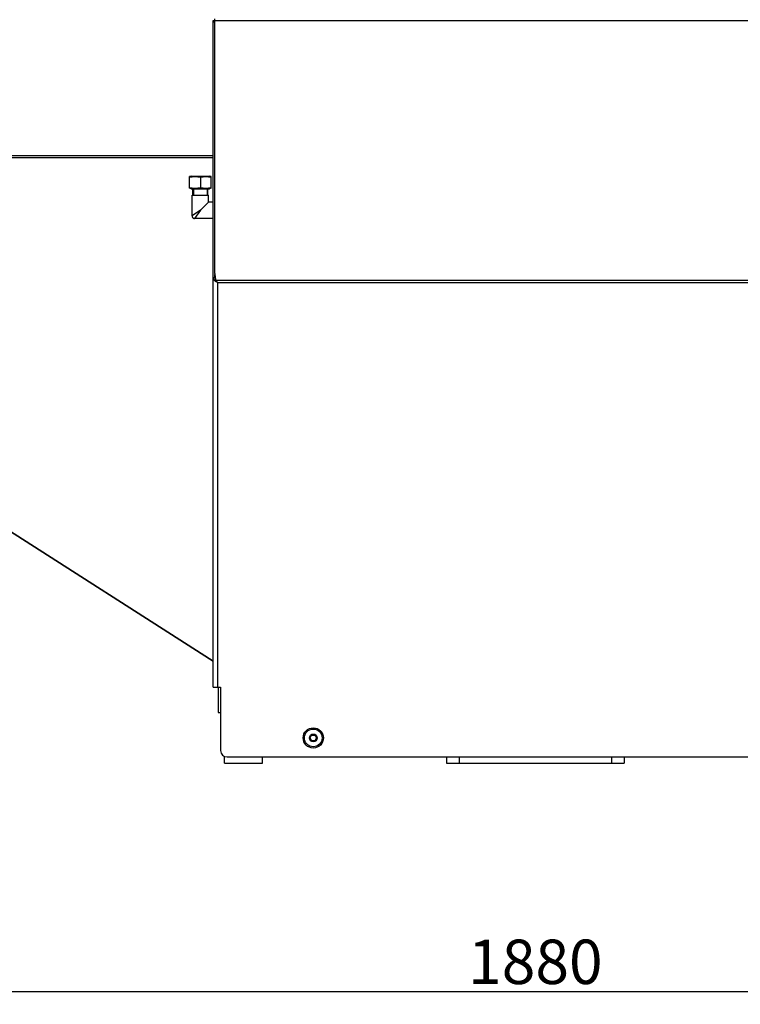
# Model space of a CAD drawing. Units: millimetres. Extents: x -5 to 3946, y 0 to 5643.
# Drawn here: x 1433 to 2000, y 2583 to 3359 of the extents above; entities that cross this region are included whole.
import ezdxf

# ---------------------------------------------------------------- set-up
doc = ezdxf.new("R2010")
doc.units = ezdxf.units.MM
doc.header["$LTSCALE"] = 20
doc.layers.add('AM_5', color=3, linetype='Continuous', lineweight=25)
doc.styles.get("Standard").update_dxf_attribs({"font": 'ISOCP.SHX'})
doc.dimstyles.new('GEN-ISO$0', dxfattribs={"dimscale": 10, "dimtxt": 3.5, "dimasz": 2.5, "dimexe": 1, "dimexo": 1, "dimgap": 0.6, "dimtad": 1, "dimdsep": 46, "dimtxsty": 'STANDARD', "dimcen": 0, "dimclrd": 3, "dimclre": 3, "dimclrt": 2, "dimadec": 0, "dimazin": 0, "dimtp": 0.1, "dimtm": 0.1, "dimtfac": 0.71, "dimtmove": 0, "dimatfit": 3, "dimfxl": 1, "dimtzin": 0, "dimarcsym": 0})

# ---------------------------------------------------------------- blocks, each defined once
blk = doc.blocks.new('*D9')
at = {"layer": 'AM_5', "color": 3, "lineweight": -2, "transparency": 16777216}
for p, q in [((899, 2763), (899, 2583)), ((2779, 2763), (2779, 2583)), ((924, 2593), (2754, 2593))]:
    blk.add_line(p, q, dxfattribs=at)
at = {"layer": 'AM_5', "color": 3, "transparency": 16777216}
for points in [[(924, 2597.17), (924, 2588.84), (899, 2593)], [(2754, 2597.17), (2754, 2588.84), (2779, 2593)]]:
    blk.add_solid(points, dxfattribs=at)
at = {"layer": 'DEFPOINTS', "color": 0, "transparency": 16777216}
for p in [(899, 2773), (2779, 2773), (2779, 2593)]:
    blk.add_point(p, dxfattribs=at)
at = {"layer": 'AM_5', "color": 2, "transparency": 16777216, "insert": (1839, 2634), "char_height": 35, "attachment_point": 2}
blk.add_mtext('1880', dxfattribs=at)

msp = doc.modelspace()

# ---------------------------------------------------------------- linework, layer by layer
at = {"linetype": 'Continuous'}
for p, q in [((1585, 3358.5), (1586.5, 3358.5)), ((1585, 2833), (1585, 3358.5)), ((1585, 3357.5), (1586.5, 3357.5)), ((1586.5, 3159.09), (1586.5, 3360)), ((2091.5, 3358.25), (1586.5, 3358.25)), ((964, 3252.27), (1585, 3252.27)), ((1585, 2853.57), (964.92, 3250.59)), ((964.92, 3250.59), (1585, 3250.59)), ((1567.74, 3236), (1566.5, 3235.55)), ((1566.5, 3226.46), (1566.5, 3235.55)), ((1567.74, 3236), (1582.25, 3236)), ((1575, 3235.07), (1575, 3226.94)), ((1583.5, 3235.55), (1582.25, 3236)), ((1583.5, 3226.46), (1583.5, 3235.55)), ((1567.74, 3226), (1566.5, 3226.46)), ((1567.74, 3226), (1582.25, 3226)), ((1569, 3221), (1569, 3226)), ((1569.6, 3226), (1569.6, 3221)), ((1580.4, 3226), (1580.4, 3221)), ((1581, 3221), (1581, 3226)), ((1583.5, 3226.46), (1582.25, 3226)), ((1568.5, 3221), (1581.5, 3221)), ((1568.5, 3204.53), (1568.5, 3221)), ((1581.48, 3215.49), (1581.49, 3215.5)), ((1581.5, 3215.5), (1581.5, 3221)), ((1585, 3215.5), (1581.5, 3215.5)), ((1575, 3209), (1568.5, 3204.51)), ((1575, 3209), (1570.5, 3202.51)), ((1568.5, 3204.51), (1568.5, 3204.5)), ((1570.5, 3202.51), (1570.5, 3202.5)), ((1585, 3202.5), (1570.52, 3202.5)), ((1585, 3156.09), (1586.5, 3156.09)), ((1586.5, 3156.09), (1586.5, 3158.34)), ((1586.75, 3152.99), (1587.32, 3152.99)), ((1587.18, 3153.84), (2090.82, 3153.84)), ((1587.18, 3153.84), (1587.18, 3153.09)), ((1588.5, 3152.09), (2089.5, 3152.09)), ((1588.5, 3152.09), (1588.5, 2833)), ((1252.08, 3066.73), (1585, 2853.58)), ((1585, 2833), (1591, 2833)), ((1589, 2833), (1589, 2813)), ((1591, 2833), (1591, 2783)), ((1589, 2813), (1591, 2813)), ((1662.49, 2795.4), (1661.17, 2793.1)), ((1661.34, 2793), (1662.67, 2795.3)), ((1662.67, 2795.3), (1662.49, 2795.4)), ((1665.32, 2795.5), (1662.67, 2795.5)), ((1662.67, 2795.3), (1662.67, 2795.5)), ((1662.67, 2795.3), (1665.32, 2795.3)), ((1665.32, 2795.3), (1665.32, 2795.5)), ((1665.32, 2795.3), (1665.5, 2795.4)), ((1665.32, 2795.3), (1666.65, 2793)), ((1666.82, 2793.1), (1665.5, 2795.4)), ((1661.34, 2793), (1661.17, 2793.1)), ((1661.34, 2793), (1661.17, 2792.91)), ((1661.17, 2792.9), (1662.49, 2790.6)), ((1662.67, 2790.7), (1661.34, 2793)), ((1662.67, 2790.7), (1662.49, 2790.6)), ((1665.32, 2790.7), (1662.67, 2790.7)), ((1662.67, 2790.7), (1662.67, 2790.5)), ((1662.67, 2790.5), (1665.32, 2790.5)), ((1666.65, 2793), (1665.32, 2790.7)), ((1665.32, 2790.7), (1665.5, 2790.6)), ((1665.32, 2790.7), (1665.32, 2790.5)), ((1665.5, 2790.6), (1666.82, 2792.9)), ((1666.65, 2793), (1666.82, 2793.1)), ((1666.65, 2793), (1666.82, 2792.91)), ((1594, 2773), (1594, 2778.42)), ((1594, 2773), (1624, 2773)), ((1596, 2778), (2082, 2778)), ((1624, 2773), (1624, 2778)), ((1769, 2778), (1769, 2773)), ((1769, 2773), (1909, 2773)), ((1779, 2778), (1779, 2773)), ((1899, 2778), (1899, 2773)), ((1909, 2778), (1909, 2773))]:
    msp.add_line(p, q, dxfattribs=at)
msp.add_lwpolyline([(1568.5, 3204.5), (1568.5, 3204.37), (1568.54, 3204.09), (1568.62, 3203.81), (1568.74, 3203.55), (1568.9, 3203.31), (1569.08, 3203.09), (1569.3, 3202.9), (1569.54, 3202.75), (1569.81, 3202.63), (1570.08, 3202.55), (1570.37, 3202.51), (1570.5, 3202.5)], dxfattribs=at)
for radius in [8, 7, 3.1]:
    msp.add_circle((1664, 2793), radius, dxfattribs=at)
for centre, radius, start, end in [((1607.25, 3159.09), 20.75, 180.02151, 182.09161), ((1607.16, 3158.34), 20.66, 180.01805, 186.23337), ((1607.16, 3159.09), 20.66, 182.09313, 182.47109), ((1607.09, 3159.09), 20.6, 182.47257, 188.28975), ((1607.21, 3158.36), 20.72, 186.25338, 191.95606), ((1607.43, 3159.15), 20.94, 188.31304, 194.68927), ((1662.67, 2795.3), 0.2, 90, 150), ((1665.32, 2795.3), 0.2, 30, 90), ((1661.34, 2793), 0.2, 150, 210), ((1662.67, 2790.7), 0.2, 210, 270), ((1665.32, 2790.7), 0.2, 270, 330), ((1666.65, 2793), 0.2, 330, 30), ((1596, 2783), 5, 180, 270)]:
    msp.add_arc(centre, radius, start, end, dxfattribs=at)
for points, knots in [([(1566.5, 3235.07), (1567.89, 3235.37), (1570.75, 3235.74), (1573.6, 3235.37), (1575, 3235.07)], [0, 0, 0, 0, 0.5, 1, 1, 1, 1]), ([(1575, 3235.07), (1576.39, 3235.37), (1579.25, 3235.74), (1582.1, 3235.37), (1583.5, 3235.07)], [0, 0, 0, 0, 0.5, 1, 1, 1, 1]), ([(1566.5, 3226.94), (1567.89, 3226.64), (1570.75, 3226.27), (1573.6, 3226.64), (1575, 3226.94)], [0, 0, 0, 0, 0.5, 1, 1, 1, 1]), ([(1575, 3226.94), (1576.39, 3226.64), (1579.25, 3226.27), (1582.1, 3226.64), (1583.5, 3226.94)], [0, 0, 0, 0, 0.5, 1, 1, 1, 1]), ([(1575, 3209), (1575.7, 3209.7), (1577.86, 3211.87), (1580.02, 3214.03), (1581.48, 3215.49)], [0, 0, 0, 0, 0.324431, 1, 1, 1, 1]), ([(1586.75, 3152.99), (1586.49, 3153.23), (1585.67, 3154.08), (1585, 3155.24), (1585, 3156.09)], [0, 0, 0, 0, 0.29458, 1, 1, 1, 1]), ([(1586.94, 3154.07), (1586.87, 3154.23), (1586.62, 3154.88), (1586.5, 3155.57), (1586.5, 3156.09)], [0, 0, 0, 0, 0.260099, 1, 1, 1, 1]), ([(1588.5, 3152.09), (1588.34, 3152.16), (1587.75, 3152.45), (1587.17, 3152.75), (1586.75, 3152.99)], [0, 0, 0, 0, 0.258769, 1, 1, 1, 1]), ([(1588.5, 3152.09), (1588.39, 3152.24), (1587.96, 3152.83), (1587.52, 3153.42), (1587.18, 3153.84)], [0, 0, 0, 0, 0.25708, 1, 1, 1, 1])]:
    msp.add_open_spline(points, degree=3, knots=knots, dxfattribs=at)

# ---------------------------------------------------------------- dimensions: what is measured, and where the dimension line sits
at = {"layer": 'AM_5'}
dim = msp.add_linear_dim(base=(2779, 2593), p1=(899, 2773), p2=(2779, 2773), dimstyle='GEN-ISO$0', override={"dimdec": 0}, dxfattribs=at)
dim.commit()
dim.dimension.update_dxf_attribs({"geometry": '*D9', "text_midpoint": (1839, 2593), "dimtype": 160})

doc.saveas('drawing.dxf')
